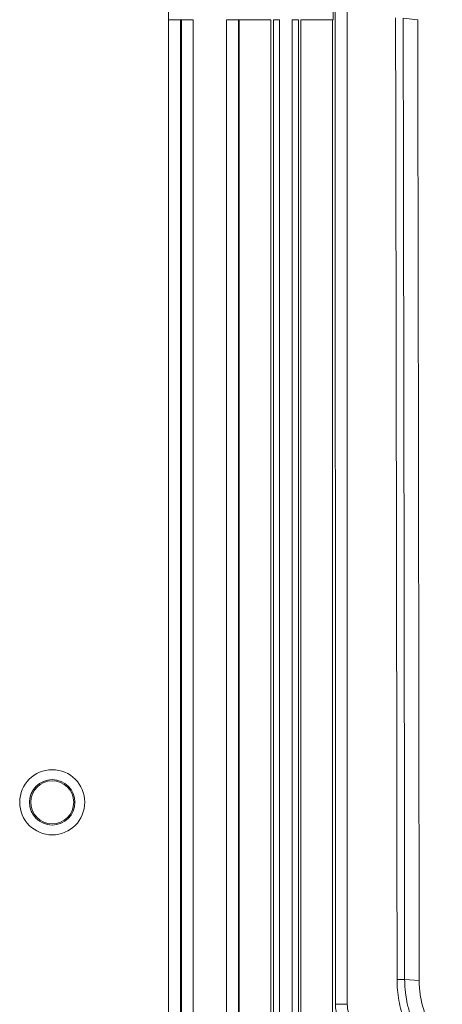
# Model space of a CAD drawing. Units: inches. Extents: x 1.7 to 63.8, y 2.4 to 49.1.
# Drawn here: x 44.6 to 45.6, y 24.1 to 26.6 of the extents above; entities that cross this region are included whole.
import ezdxf

# ---------------------------------------------------------------- set-up
doc = ezdxf.new("R2010")
doc.units = ezdxf.units.IN
doc.header["$LTSCALE"] = 6
doc.header["$MEASUREMENT"] = 0

msp = doc.modelspace()

# ---------------------------------------------------------------- linework, layer by layer
at = {"color": 7, "linetype": 'Continuous', "lineweight": 18}
for p, q in [((44.9552, 26.6689), (44.9552, 10.905)), ((45.5498, 26.6381), (45.5866, 26.6339)), ((44.9852, 26.6339), (44.9552, 26.6339)), ((44.9852, 26.6339), (44.9852, 10.94)), ((44.9877, 26.6339), (44.9852, 26.6339)), ((45.0177, 26.6339), (44.9877, 26.6339)), ((44.9877, 10.94), (44.9877, 26.6339)), ((45.0177, 26.6339), (45.0177, 10.94)), ((45.1022, 10.94), (45.1022, 26.6339)), ((45.1322, 26.6339), (45.1022, 26.6339)), ((45.1322, 26.6339), (45.1322, 10.94)), ((45.1322, 26.6339), (45.1343, 26.6339)), ((45.1343, 10.94), (45.1343, 26.6339)), ((45.1343, 26.6339), (45.2143, 26.6339)), ((45.2143, 26.6339), (45.2143, 10.94)), ((45.2208, 26.6339), (45.2367, 26.6339)), ((45.2208, 26.6339), (45.2208, 10.94)), ((45.2367, 10.94), (45.2367, 26.6339)), ((45.2682, 26.6339), (45.2682, 10.94)), ((45.2841, 26.6339), (45.2682, 26.6339)), ((45.2841, 26.6339), (45.2841, 10.94)), ((45.2906, 26.6339), (45.3706, 26.6339)), ((45.2906, 10.94), (45.2906, 26.6339)), ((45.3706, 26.6339), (45.3706, 10.94)), ((45.3727, 26.6339), (45.3706, 26.6339)), ((45.5535, 24.2029), (45.5904, 24.2004))]:
    msp.add_line(p, q, dxfattribs=at)
for radius in [0.0825, 0.0576, 0.0545]:
    msp.add_circle((44.6603, 24.6517), radius, dxfattribs=at)
msp.add_arc((45.4007, 23.7375), 0.4032, 88.9553, 93.2204, dxfattribs=at)
for centre, major_axis, ratio in [((43.6062, 20.2839), (0, 203.0692), 0.008727), ((43.6362, 20.2839), (0, 203.0992), 0.008726)]:
    msp.add_ellipse(centre, major_axis=major_axis, ratio=ratio, start_param=4.731379, end_param=4.743773, dxfattribs=at)
for points, knots in [([(45.3727, 26.656), (45.3727, 26.6491), (45.3727, 26.6418), (45.3727, 26.6344), (45.3727, 26.6339)], [0, 0, 0, 0, 0.934949, 1, 1, 1, 1]), ([(45.5498, 26.6381), (45.5503, 26.3436), (45.5512, 25.8422), (45.5523, 25.1339), (45.553, 24.6167), (45.5534, 24.3064), (45.5535, 24.2029)], [0, 0, 0, 0, 0.362869, 0.617722, 0.872574, 1, 1, 1, 1]), ([(45.5866, 26.6339), (45.5868, 26.5438), (45.5871, 26.3636), (45.5876, 26.0932), (45.5881, 25.8228), (45.5885, 25.5524), (45.5889, 25.282), (45.5893, 25.0116), (45.5897, 24.7412), (45.59, 24.4708), (45.5903, 24.2905), (45.5904, 24.2004)], [0, 0, 0, 0, 0.1111121, 0.2222235, 0.3333344, 0.4444449, 0.5555554, 0.6666659, 0.7777767, 0.888888, 1, 1, 1, 1]), ([(45.606, 24.0066), (45.5945, 24.0203), (45.5843, 24.0349), (45.5665, 24.0657), (45.5589, 24.082), (45.5467, 24.1154), (45.5421, 24.1324), (45.5359, 24.1673), (45.5342, 24.1853), (45.5343, 24.2032)], [0, 0, 0, 0, 0.25, 0.25, 0.5, 0.5, 0.75, 0.75, 1, 1, 1, 1]), ([(45.5535, 24.2029), (45.5524, 24.203), (45.5498, 24.2031), (45.5429, 24.2032), (45.5386, 24.2032), (45.5343, 24.2032)], [0, 0, 0, 0, 0.5, 0.5, 1, 1, 1, 1]), ([(45.5535, 24.2029), (45.5535, 24.2029), (45.5535, 24.1946), (45.5544, 24.1756), (45.5587, 24.1462), (45.5667, 24.1154), (45.5792, 24.0833), (45.596, 24.05), (45.6134, 24.0298), (45.6208, 24.0188), (45.6208, 24.0188)], [0, 0, 0, 0, 0.000012, 0.125598, 0.28459, 0.444086, 0.603102, 0.801562, 0.999989, 1, 1, 1, 1]), ([(45.5904, 24.2004), (45.5904, 24.1971), (45.5905, 24.1904), (45.5911, 24.1805), (45.5921, 24.1705), (45.5935, 24.1606), (45.5954, 24.1507), (45.5976, 24.1408), (45.6002, 24.131), (45.6033, 24.1212), (45.6067, 24.1116), (45.6106, 24.102), (45.6149, 24.0926), (45.6196, 24.0834), (45.6247, 24.0743), (45.6301, 24.0654), (45.636, 24.0567), (45.6423, 24.0482), (45.6467, 24.0428), (45.649, 24.04)], [0, 0, 0, 0, 0.056952, 0.114136, 0.171552, 0.229201, 0.287083, 0.345198, 0.403547, 0.462131, 0.520949, 0.580003, 0.639292, 0.698818, 0.758579, 0.818578, 0.878814, 0.939288, 1, 1, 1, 1]), ([(45.408, 24.1406), (45.408, 24.1324), (45.4094, 24.1244), (45.4151, 24.109), (45.4191, 24.1019), (45.4244, 24.0956)], [0, 0, 0, 0, 0.5, 0.5, 1, 1, 1, 1]), ([(45.4014, 24.0758), (45.3939, 24.0848), (45.3881, 24.0948), (45.3801, 24.1169), (45.378, 24.1283), (45.378, 24.1401)], [0, 0, 0, 0, 0.5, 0.5, 1, 1, 1, 1])]:
    msp.add_open_spline(points, degree=3, knots=knots, dxfattribs=at)
msp.add_open_spline([(45.5343, 24.2032), (45.5333, 25.0151), (45.532, 25.8269), (45.5305, 26.6385)], degree=3, dxfattribs=at)

doc.saveas('drawing.dxf')
